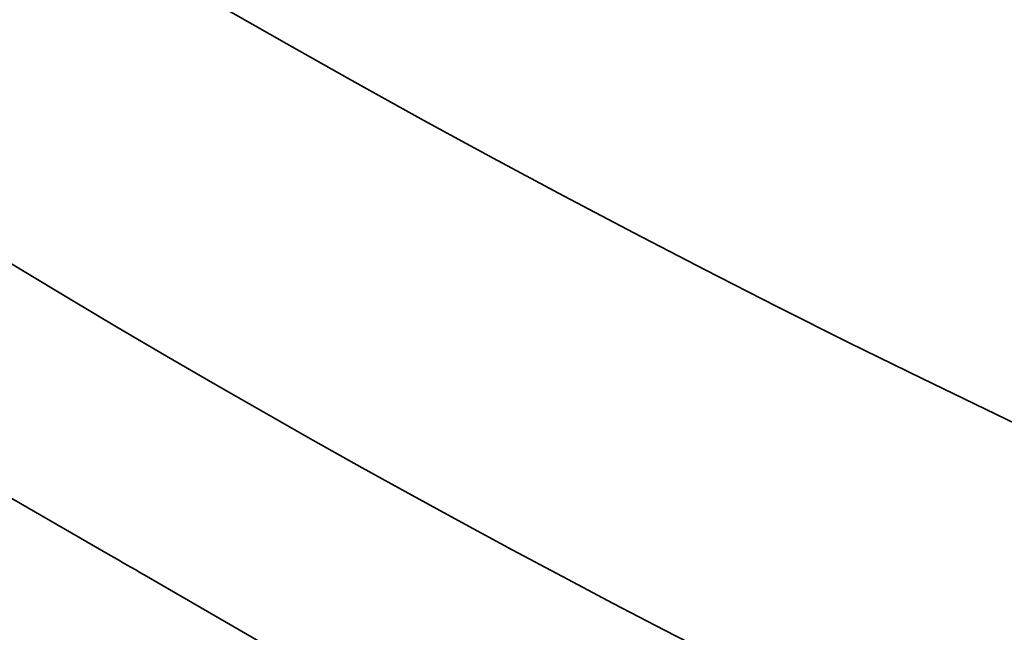
# Model space of a CAD drawing. Units: millimetres. Extents: x 0 to 420, y 0 to 297.
# Drawn here: x 272 to 272, y 153 to 153 of the extents above; entities that cross this region are included whole.
import ezdxf

# ---------------------------------------------------------------- set-up
doc = ezdxf.new("R2010")
doc.units = ezdxf.units.MM
doc.layers.add('Visible Edges(kwh)', color=7, linetype='Continuous', lineweight=35)
doc.layers.add('Visible Tangent Edges(kwh)', color=7, linetype='Continuous', lineweight=35)

msp = doc.modelspace()

# ---------------------------------------------------------------- linework, layer by layer
at = {"layer": 'Visible Edges(kwh)'}
for p, q in [((271.32203, 153.1087), (271.6747, 152.90509)), ((271.69062, 152.8959), (272.04328, 152.69229))]:
    msp.add_line(p, q, dxfattribs=at)
for centre, major_axis, start_param, end_param in [((275.60844, 155.6777), (-5.15279, 0), 6.039053, 9.668911), ((275.60844, 154.19984), (-5.9221, 0), 0.008455, 1.562342), ((275.60844, 154.03654), (-5.9221, 0), 0.008773, 1.562023)]:
    msp.add_ellipse(centre, major_axis=major_axis, ratio=0.57735, start_param=start_param, end_param=end_param, dxfattribs=at)
msp.add_open_spline([(271.2144, 153.00262), (271.23204, 152.99327), (271.24982, 152.98371), (271.31935, 152.94596), (271.37154, 152.91685), (271.47409, 152.8589), (271.52445, 152.83007), (271.62068, 152.77451), (271.67122, 152.74509), (271.77474, 152.68406), (271.82771, 152.65246), (271.89906, 152.60886), (271.91737, 152.59759), (271.93565, 152.58621)], degree=3, knots=[6.526011, 6.526011, 6.526011, 6.526011, 6.878294, 6.878294, 7.898952, 7.898952, 8.919609, 8.919609, 9.940266, 9.940266, 10.960924, 10.960924, 11.313207, 11.313207, 11.313207, 11.313207], dxfattribs=at)
at = {"layer": 'Visible Tangent Edges(kwh)'}
for centre, major_axis, ratio, start_param, end_param in [((275.60844, 155.535), (-5.3323, 0), 0.57735, 5.928288, 9.779676), ((275.60844, 155.5352), (-5.3186, 0), 0.57735, 5.935302, 9.772661), ((275.60844, 155.6777), (-5.2, 0), 0.57735, 6.004938, 9.703025), ((275.60844, 155.64504), (-5.24, 0), 0.57735, 0, 3.141593), ((275.60844, 155.60051), (-5.24, 0), 0.57735, 0, 3.141593), ((275.60844, 155.40666), (-5.48948, 0), 0.57735, 6.270842, 9.437121), ((275.60844, 155.22885), (-5.49328, 0), 0.57735, 0.008942, 1.561854), ((275.60844, 155.07491), (-5.75687, 0), 0.57735, 0.008818, 1.561978), ((275.60844, 155.01634), (-5.76, 0), 0.57735, 0.008922, 1.561874), ((275.60752, 138.81623), (13.87897, -15.46549), 0.402155, 2.252568, 2.253651)]:
    msp.add_ellipse(centre, major_axis=major_axis, ratio=ratio, start_param=start_param, end_param=end_param, dxfattribs=at)

doc.saveas('drawing.dxf')
